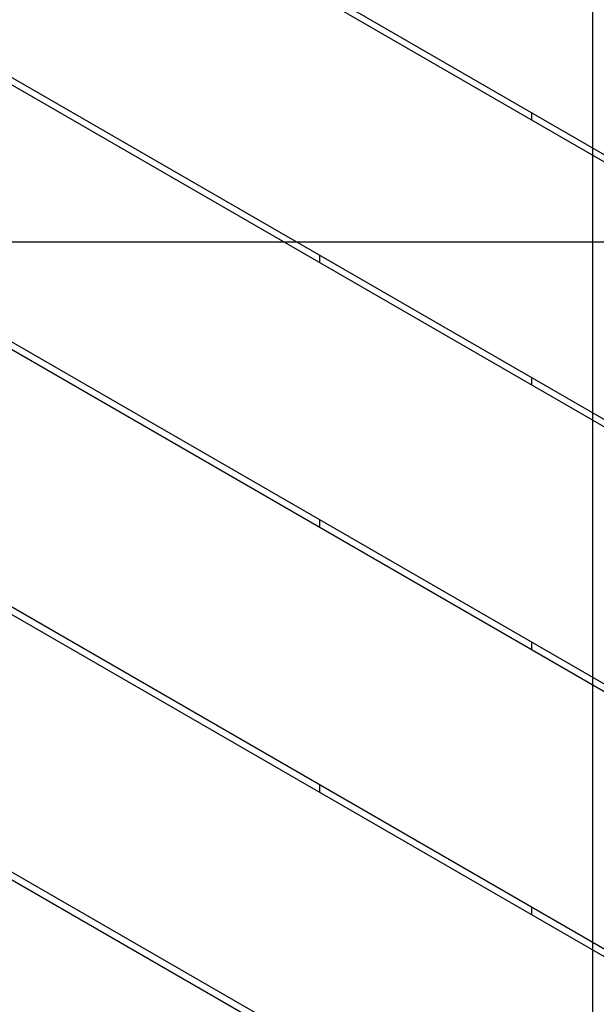
# Model space of a CAD drawing. Extents: x -89 to 89, y -60 to 60.
# Drawn here: x 14 to 17, y 15 to 20 of the extents above; entities that cross this region are included whole.
import ezdxf

# ---------------------------------------------------------------- set-up
doc = ezdxf.new("R2010")
doc.units = 0
doc.layers.get('0').update_dxf_attribs({"linetype": 'CONTINUOUS'})

msp = doc.modelspace()

# ---------------------------------------------------------------- linework, layer by layer
at = {"color": 0}
for points in [[(16.6893, -11.2781), (16.6893, 59.9321)], [(16.6893, -11.2781), (16.6893, 59.9321)], [(16.6893, -11.2781), (16.6893, 59.9321)], [(16.6893, -11.2781), (16.6893, 59.9321)], [(16.6893, -11.2781), (16.6893, 59.9321)], [(16.6893, -11.2781), (16.6893, 59.9321)], [(16.6893, -11.2781), (16.6893, 59.9321)], [(16.6893, -11.2781), (16.6893, 59.9321)], [(16.6893, -11.2781), (16.6893, 59.9321)], [(16.6893, -11.2781), (16.6893, 59.9321)], [(16.6893, -11.2781), (16.6893, 59.9321)], [(16.6893, -11.2781), (16.6893, 59.9321)], [(16.6893, -11.2781), (16.6893, 59.9321)], [(16.6893, -11.2781), (16.6893, 59.9321)], [(16.6893, -11.2781), (16.6893, 59.9321)], [(16.6893, -11.2781), (16.6893, 59.9321)], [(16.6893, -11.2781), (16.6893, 59.9321)], [(16.6893, -11.2781), (16.6893, 59.9321)], [(16.6893, -11.2781), (16.6893, 59.9321)], [(16.6893, -11.2781), (16.6893, 59.9321)], [(16.6893, -11.2781), (16.6893, 59.9321)], [(11.5466, 22.1127), (27.0337, 13.1713)], [(11.5466, 22.1127), (27.0337, 13.1713)], [(11.5466, 22.1127), (27.0337, 13.1713)], [(11.5466, 22.1127), (27.0337, 13.1713)], [(11.5466, 22.1127), (27.0337, 13.1713)], [(11.5466, 22.1127), (27.0337, 13.1713)], [(11.5466, 22.1127), (27.0337, 13.1713)], [(11.5466, 22.1127), (27.0337, 13.1713)], [(11.5466, 22.1127), (27.0337, 13.1713)], [(11.5466, 22.1127), (27.0337, 13.1713)], [(11.5466, 22.1127), (27.0337, 13.1713)], [(11.5466, 22.1127), (27.0337, 13.1713)], [(11.5466, 22.1127), (27.0337, 13.1713)], [(11.5466, 22.1127), (27.0337, 13.1713)], [(11.5466, 22.1127), (27.0337, 13.1713)], [(11.5466, 22.1127), (27.0337, 13.1713)], [(11.5466, 22.1127), (27.0337, 13.1713)], [(11.5466, 22.1127), (27.0337, 13.1713)], [(11.5466, 22.1127), (27.0337, 13.1713)], [(11.5466, 22.1127), (27.0337, 13.1713)], [(11.5466, 22.1127), (27.0337, 13.1713)], [(27.0046, 13.1545), (11.5466, 22.0791)], [(27.0046, 13.1545), (11.5466, 22.0791)], [(27.0046, 13.1545), (11.5466, 22.0791)], [(27.0046, 13.1545), (11.5466, 22.0791)], [(27.0046, 13.1545), (11.5466, 22.0791)], [(27.0046, 13.1545), (11.5466, 22.0791)], [(27.0046, 13.1545), (11.5466, 22.0791)], [(27.0046, 13.1545), (11.5466, 22.0791)], [(27.0046, 13.1545), (11.5466, 22.0791)], [(27.0046, 13.1545), (11.5466, 22.0791)], [(27.0046, 13.1545), (11.5466, 22.0791)], [(27.0046, 13.1545), (11.5466, 22.0791)], [(27.0046, 13.1545), (11.5466, 22.0791)], [(27.0046, 13.1545), (11.5466, 22.0791)], [(27.0046, 13.1545), (11.5466, 22.0791)], [(27.0046, 13.1545), (11.5466, 22.0791)], [(27.0046, 13.1545), (11.5466, 22.0791)], [(27.0046, 13.1545), (11.5466, 22.0791)], [(27.0046, 13.1545), (11.5466, 22.0791)], [(27.0046, 13.1545), (11.5466, 22.0791)], [(27.0046, 13.1545), (11.5466, 22.0791)], [(26.0046, 12.5771), (11.5466, 20.9244)], [(26.0046, 12.5771), (11.5466, 20.9244)], [(26.0046, 12.5771), (11.5466, 20.9244)], [(26.0046, 12.5771), (11.5466, 20.9244)], [(26.0046, 12.5771), (11.5466, 20.9244)], [(26.0046, 12.5771), (11.5466, 20.9244)], [(26.0046, 12.5771), (11.5466, 20.9244)], [(26.0046, 12.5771), (11.5466, 20.9244)], [(26.0046, 12.5771), (11.5466, 20.9244)], [(26.0046, 12.5771), (11.5466, 20.9244)], [(26.0046, 12.5771), (11.5466, 20.9244)], [(26.0046, 12.5771), (11.5466, 20.9244)], [(26.0046, 12.5771), (11.5466, 20.9244)], [(26.0046, 12.5771), (11.5466, 20.9244)], [(26.0046, 12.5771), (11.5466, 20.9244)], [(26.0046, 12.5771), (11.5466, 20.9244)], [(26.0046, 12.5771), (11.5466, 20.9244)], [(26.0046, 12.5771), (11.5466, 20.9244)], [(26.0046, 12.5771), (11.5466, 20.9244)], [(26.0046, 12.5771), (11.5466, 20.9244)], [(26.0046, 12.5771), (11.5466, 20.9244)], [(25.9755, 12.5603), (11.5466, 20.8908)], [(25.9755, 12.5603), (11.5466, 20.8908)], [(25.9755, 12.5603), (11.5466, 20.8908)], [(25.9755, 12.5603), (11.5466, 20.8908)], [(25.9755, 12.5603), (11.5466, 20.8908)], [(25.9755, 12.5603), (11.5466, 20.8908)], [(25.9755, 12.5603), (11.5466, 20.8908)], [(25.9755, 12.5603), (11.5466, 20.8908)], [(25.9755, 12.5603), (11.5466, 20.8908)], [(25.9755, 12.5603), (11.5466, 20.8908)], [(25.9755, 12.5603), (11.5466, 20.8908)], [(25.9755, 12.5603), (11.5466, 20.8908)], [(25.9755, 12.5603), (11.5466, 20.8908)], [(25.9755, 12.5603), (11.5466, 20.8908)], [(25.9755, 12.5603), (11.5466, 20.8908)], [(25.9755, 12.5603), (11.5466, 20.8908)], [(25.9755, 12.5603), (11.5466, 20.8908)], [(25.9755, 12.5603), (11.5466, 20.8908)], [(25.9755, 12.5603), (11.5466, 20.8908)], [(25.9755, 12.5603), (11.5466, 20.8908)], [(25.9755, 12.5603), (11.5466, 20.8908)], [(24.9755, 11.983), (11.5466, 19.7361)], [(24.9755, 11.983), (11.5466, 19.7361)], [(24.9755, 11.983), (11.5466, 19.7361)], [(24.9755, 11.983), (11.5466, 19.7361)], [(24.9755, 11.983), (11.5466, 19.7361)], [(24.9755, 11.983), (11.5466, 19.7361)], [(24.9755, 11.983), (11.5466, 19.7361)], [(24.9755, 11.983), (11.5466, 19.7361)], [(24.9755, 11.983), (11.5466, 19.7361)], [(24.9755, 11.983), (11.5466, 19.7361)], [(24.9755, 11.983), (11.5466, 19.7361)], [(24.9755, 11.983), (11.5466, 19.7361)], [(24.9755, 11.983), (11.5466, 19.7361)], [(24.9755, 11.983), (11.5466, 19.7361)], [(24.9755, 11.983), (11.5466, 19.7361)], [(24.9755, 11.983), (11.5466, 19.7361)], [(24.9755, 11.983), (11.5466, 19.7361)], [(24.9755, 11.983), (11.5466, 19.7361)], [(24.9755, 11.983), (11.5466, 19.7361)], [(24.9755, 11.983), (11.5466, 19.7361)], [(24.9755, 11.983), (11.5466, 19.7361)], [(24.9464, 11.9662), (11.5466, 19.7025)], [(24.9464, 11.9662), (11.5466, 19.7025)], [(24.9464, 11.9662), (11.5466, 19.7025)], [(24.9464, 11.9662), (11.5466, 19.7025)], [(24.9464, 11.9662), (11.5466, 19.7025)], [(24.9464, 11.9662), (11.5466, 19.7025)], [(24.9464, 11.9662), (11.5466, 19.7025)], [(24.9464, 11.9662), (11.5466, 19.7025)], [(24.9464, 11.9662), (11.5466, 19.7025)], [(24.9464, 11.9662), (11.5466, 19.7025)], [(24.9464, 11.9662), (11.5466, 19.7025)], [(24.9464, 11.9662), (11.5466, 19.7025)], [(24.9464, 11.9662), (11.5466, 19.7025)], [(24.9464, 11.9662), (11.5466, 19.7025)], [(24.9464, 11.9662), (11.5466, 19.7025)], [(24.9464, 11.9662), (11.5466, 19.7025)], [(24.9464, 11.9662), (11.5466, 19.7025)], [(24.9464, 11.9662), (11.5466, 19.7025)], [(24.9464, 11.9662), (11.5466, 19.7025)], [(24.9464, 11.9662), (11.5466, 19.7025)], [(24.9464, 11.9662), (11.5466, 19.7025)], [(16.4134, 19.3029), (16.4134, 19.3029)], [(16.4134, 19.3029), (16.4134, 19.2693)], [(16.4134, 19.3029), (16.4134, 19.2693)], [(16.4134, 19.3029), (16.4134, 19.2693)], [(16.4134, 19.3029), (16.4134, 19.2693)], [(16.4134, 19.3029), (16.4134, 19.2693)], [(16.4134, 19.3029), (16.4134, 19.2693)], [(16.4134, 19.3029), (16.4134, 19.2693)], [(16.4134, 19.3029), (16.4134, 19.2693)], [(16.4134, 19.3029), (16.4134, 19.2693)], [(16.4134, 19.3029), (16.4134, 19.2693)], [(16.4134, 19.3029), (16.4134, 19.2693)], [(16.4134, 19.3029), (16.4134, 19.2693)], [(16.4134, 19.3029), (16.4134, 19.2693)], [(16.4134, 19.3029), (16.4134, 19.2693)], [(16.4134, 19.3029), (16.4134, 19.2693)], [(16.4134, 19.3029), (16.4134, 19.2693)], [(16.4134, 19.3029), (16.4134, 19.2693)], [(16.4134, 19.3029), (16.4134, 19.2693)], [(16.4134, 19.3029), (16.4134, 19.2693)], [(16.4134, 19.3029), (16.4134, 19.2693)], [(16.4134, 19.3029), (16.4134, 19.2693)], [(16.4134, 19.2693), (16.4134, 19.2693)], [(54.0372, 18.7219), (-89.3232, 18.7219)], [(54.0372, 18.7219), (-89.3232, 18.7219)], [(54.0372, 18.7219), (-89.3232, 18.7219)], [(54.0372, 18.7219), (-89.3232, 18.7219)], [(54.0372, 18.7219), (-89.3232, 18.7219)], [(54.0372, 18.7219), (-89.3232, 18.7219)], [(54.0372, 18.7219), (-89.3232, 18.7219)], [(54.0372, 18.7219), (-89.3232, 18.7219)], [(54.0372, 18.7219), (-89.3232, 18.7219)], [(54.0372, 18.7219), (-89.3232, 18.7219)], [(54.0372, 18.7219), (-89.3232, 18.7219)], [(54.0372, 18.7219), (-89.3232, 18.7219)], [(54.0372, 18.7219), (-89.3232, 18.7219)], [(54.0372, 18.7219), (-89.3232, 18.7219)], [(54.0372, 18.7219), (-89.3232, 18.7219)], [(54.0372, 18.7219), (-89.3232, 18.7219)], [(54.0372, 18.7219), (-89.3232, 18.7219)], [(54.0372, 18.7219), (-89.3232, 18.7219)], [(54.0372, 18.7219), (-89.3232, 18.7219)], [(54.0372, 18.7219), (-89.3232, 18.7219)], [(54.0372, 18.7219), (-89.3232, 18.7219)], [(15.4634, 18.6631), (15.4634, 18.6631)], [(15.4634, 18.6631), (15.4634, 18.6294)], [(15.4634, 18.6631), (15.4634, 18.6294)], [(15.4634, 18.6631), (15.4634, 18.6294)], [(15.4634, 18.6631), (15.4634, 18.6294)], [(15.4634, 18.6631), (15.4634, 18.6294)], [(15.4634, 18.6631), (15.4634, 18.6294)], [(15.4634, 18.6631), (15.4634, 18.6294)], [(15.4634, 18.6631), (15.4634, 18.6294)], [(15.4634, 18.6631), (15.4634, 18.6294)], [(15.4634, 18.6631), (15.4634, 18.6294)], [(15.4634, 18.6631), (15.4634, 18.6294)], [(15.4634, 18.6631), (15.4634, 18.6294)], [(15.4634, 18.6631), (15.4634, 18.6294)], [(15.4634, 18.6631), (15.4634, 18.6294)], [(15.4634, 18.6631), (15.4634, 18.6294)], [(15.4634, 18.6631), (15.4634, 18.6294)], [(15.4634, 18.6631), (15.4634, 18.6294)], [(15.4634, 18.6631), (15.4634, 18.6294)], [(15.4634, 18.6631), (15.4634, 18.6294)], [(15.4634, 18.6631), (15.4634, 18.6294)], [(15.4634, 18.6631), (15.4634, 18.6294)], [(15.4634, 18.6294), (15.4634, 18.6294)], [(23.9464, 11.3888), (11.5466, 18.5478)], [(23.9464, 11.3888), (11.5466, 18.5478)], [(23.9464, 11.3888), (11.5466, 18.5478)], [(23.9464, 11.3888), (11.5466, 18.5478)], [(23.9464, 11.3888), (11.5466, 18.5478)], [(23.9464, 11.3888), (11.5466, 18.5478)], [(23.9464, 11.3888), (11.5466, 18.5478)], [(23.9464, 11.3888), (11.5466, 18.5478)], [(23.9464, 11.3888), (11.5466, 18.5478)], [(23.9464, 11.3888), (11.5466, 18.5478)], [(23.9464, 11.3888), (11.5466, 18.5478)], [(23.9464, 11.3888), (11.5466, 18.5478)], [(23.9464, 11.3888), (11.5466, 18.5478)], [(23.9464, 11.3888), (11.5466, 18.5478)], [(23.9464, 11.3888), (11.5466, 18.5478)], [(23.9464, 11.3888), (11.5466, 18.5478)], [(23.9464, 11.3888), (11.5466, 18.5478)], [(23.9464, 11.3888), (11.5466, 18.5478)], [(23.9464, 11.3888), (11.5466, 18.5478)], [(23.9464, 11.3888), (11.5466, 18.5478)], [(23.9464, 11.3888), (11.5466, 18.5478)], [(23.9173, 11.372), (11.5466, 18.5142)], [(23.9173, 11.372), (11.5466, 18.5142)], [(23.9173, 11.372), (11.5466, 18.5142)], [(23.9173, 11.372), (11.5466, 18.5142)], [(23.9173, 11.372), (11.5466, 18.5142)], [(23.9173, 11.372), (11.5466, 18.5142)], [(23.9173, 11.372), (11.5466, 18.5142)], [(23.9173, 11.372), (11.5466, 18.5142)], [(23.9173, 11.372), (11.5466, 18.5142)], [(23.9173, 11.372), (11.5466, 18.5142)], [(23.9173, 11.372), (11.5466, 18.5142)], [(23.9173, 11.372), (11.5466, 18.5142)], [(23.9173, 11.372), (11.5466, 18.5142)], [(23.9173, 11.372), (11.5466, 18.5142)], [(23.9173, 11.372), (11.5466, 18.5142)], [(23.9173, 11.372), (11.5466, 18.5142)], [(23.9173, 11.372), (11.5466, 18.5142)], [(23.9173, 11.372), (11.5466, 18.5142)], [(23.9173, 11.372), (11.5466, 18.5142)], [(23.9173, 11.372), (11.5466, 18.5142)], [(23.9173, 11.372), (11.5466, 18.5142)], [(16.4134, 18.1146), (16.4134, 18.1146)], [(16.4134, 18.1146), (16.4134, 18.081)], [(16.4134, 18.1146), (16.4134, 18.081)], [(16.4134, 18.1146), (16.4134, 18.081)], [(16.4134, 18.1146), (16.4134, 18.081)], [(16.4134, 18.1146), (16.4134, 18.081)], [(16.4134, 18.1146), (16.4134, 18.081)], [(16.4134, 18.1146), (16.4134, 18.081)], [(16.4134, 18.1146), (16.4134, 18.081)], [(16.4134, 18.1146), (16.4134, 18.081)], [(16.4134, 18.1146), (16.4134, 18.081)], [(16.4134, 18.1146), (16.4134, 18.081)], [(16.4134, 18.1146), (16.4134, 18.081)], [(16.4134, 18.1146), (16.4134, 18.081)], [(16.4134, 18.1146), (16.4134, 18.081)], [(16.4134, 18.1146), (16.4134, 18.081)], [(16.4134, 18.1146), (16.4134, 18.081)], [(16.4134, 18.1146), (16.4134, 18.081)], [(16.4134, 18.1146), (16.4134, 18.081)], [(16.4134, 18.1146), (16.4134, 18.081)], [(16.4134, 18.1146), (16.4134, 18.081)], [(16.4134, 18.1146), (16.4134, 18.081)], [(16.4134, 18.081), (16.4134, 18.081)], [(15.4634, 17.4747), (15.4634, 17.4747)], [(15.4634, 17.4747), (15.4634, 17.4411)], [(15.4634, 17.4747), (15.4634, 17.4411)], [(15.4634, 17.4747), (15.4634, 17.4411)], [(15.4634, 17.4747), (15.4634, 17.4411)], [(15.4634, 17.4747), (15.4634, 17.4411)], [(15.4634, 17.4747), (15.4634, 17.4411)], [(15.4634, 17.4747), (15.4634, 17.4411)], [(15.4634, 17.4747), (15.4634, 17.4411)], [(15.4634, 17.4747), (15.4634, 17.4411)], [(15.4634, 17.4747), (15.4634, 17.4411)], [(15.4634, 17.4747), (15.4634, 17.4411)], [(15.4634, 17.4747), (15.4634, 17.4411)], [(15.4634, 17.4747), (15.4634, 17.4411)], [(15.4634, 17.4747), (15.4634, 17.4411)], [(15.4634, 17.4747), (15.4634, 17.4411)], [(15.4634, 17.4747), (15.4634, 17.4411)], [(15.4634, 17.4747), (15.4634, 17.4411)], [(15.4634, 17.4747), (15.4634, 17.4411)], [(15.4634, 17.4747), (15.4634, 17.4411)], [(15.4634, 17.4747), (15.4634, 17.4411)], [(15.4634, 17.4747), (15.4634, 17.4411)], [(15.4634, 17.4411), (15.4634, 17.4411)], [(16.4134, 16.9263), (16.4134, 16.9263)], [(16.4134, 16.9263), (16.4134, 16.8927)], [(16.4134, 16.9263), (16.4134, 16.8927)], [(16.4134, 16.9263), (16.4134, 16.8927)], [(16.4134, 16.9263), (16.4134, 16.8927)], [(16.4134, 16.9263), (16.4134, 16.8927)], [(16.4134, 16.9263), (16.4134, 16.8927)], [(16.4134, 16.9263), (16.4134, 16.8927)], [(16.4134, 16.9263), (16.4134, 16.8927)], [(16.4134, 16.9263), (16.4134, 16.8927)], [(16.4134, 16.9263), (16.4134, 16.8927)], [(16.4134, 16.9263), (16.4134, 16.8927)], [(16.4134, 16.9263), (16.4134, 16.8927)], [(16.4134, 16.9263), (16.4134, 16.8927)], [(16.4134, 16.9263), (16.4134, 16.8927)], [(16.4134, 16.9263), (16.4134, 16.8927)], [(16.4134, 16.9263), (16.4134, 16.8927)], [(16.4134, 16.9263), (16.4134, 16.8927)], [(16.4134, 16.9263), (16.4134, 16.8927)], [(16.4134, 16.9263), (16.4134, 16.8927)], [(16.4134, 16.9263), (16.4134, 16.8927)], [(16.4134, 16.9263), (16.4134, 16.8927)], [(16.4134, 16.8927), (16.4134, 16.8927)], [(13.274, 16.3275), (22.8873, 10.7774)], [(13.274, 16.3275), (22.8873, 10.7774)], [(13.274, 16.3275), (22.8873, 10.7774)], [(13.274, 16.3275), (22.8873, 10.7774)], [(13.274, 16.3275), (22.8873, 10.7774)], [(13.274, 16.3275), (22.8873, 10.7774)], [(13.274, 16.3275), (22.8873, 10.7774)], [(13.274, 16.3275), (22.8873, 10.7774)], [(13.274, 16.3275), (22.8873, 10.7774)], [(13.274, 16.3275), (22.8873, 10.7774)], [(13.274, 16.3275), (22.8873, 10.7774)], [(13.274, 16.3275), (22.8873, 10.7774)], [(13.274, 16.3275), (22.8873, 10.7774)], [(13.274, 16.3275), (22.8873, 10.7774)], [(13.274, 16.3275), (22.8873, 10.7774)], [(13.274, 16.3275), (22.8873, 10.7774)], [(13.274, 16.3275), (22.8873, 10.7774)], [(13.274, 16.3275), (22.8873, 10.7774)], [(13.274, 16.3275), (22.8873, 10.7774)], [(13.274, 16.3275), (22.8873, 10.7774)], [(13.274, 16.3275), (22.8873, 10.7774)], [(13.334, 16.3275), (22.9173, 10.7947)], [(13.334, 16.3275), (22.9173, 10.7947)], [(13.334, 16.3275), (22.9173, 10.7947)], [(13.334, 16.3275), (22.9173, 10.7947)], [(13.334, 16.3275), (22.9173, 10.7947)], [(13.334, 16.3275), (22.9173, 10.7947)], [(13.334, 16.3275), (22.9173, 10.7947)], [(13.334, 16.3275), (22.9173, 10.7947)], [(13.334, 16.3275), (22.9173, 10.7947)], [(13.334, 16.3275), (22.9173, 10.7947)], [(13.334, 16.3275), (22.9173, 10.7947)], [(13.334, 16.3275), (22.9173, 10.7947)], [(13.334, 16.3275), (22.9173, 10.7947)], [(13.334, 16.3275), (22.9173, 10.7947)], [(13.334, 16.3275), (22.9173, 10.7947)], [(13.334, 16.3275), (22.9173, 10.7947)], [(13.334, 16.3275), (22.9173, 10.7947)], [(13.334, 16.3275), (22.9173, 10.7947)], [(13.334, 16.3275), (22.9173, 10.7947)], [(13.334, 16.3275), (22.9173, 10.7947)], [(13.334, 16.3275), (22.9173, 10.7947)], [(15.4634, 16.2864), (15.4634, 16.2864)], [(15.4634, 16.2864), (15.4634, 16.2528)], [(15.4634, 16.2864), (15.4634, 16.2528)], [(15.4634, 16.2864), (15.4634, 16.2528)], [(15.4634, 16.2864), (15.4634, 16.2528)], [(15.4634, 16.2864), (15.4634, 16.2528)], [(15.4634, 16.2864), (15.4634, 16.2528)], [(15.4634, 16.2864), (15.4634, 16.2528)], [(15.4634, 16.2864), (15.4634, 16.2528)], [(15.4634, 16.2864), (15.4634, 16.2528)], [(15.4634, 16.2864), (15.4634, 16.2528)], [(15.4634, 16.2864), (15.4634, 16.2528)], [(15.4634, 16.2864), (15.4634, 16.2528)], [(15.4634, 16.2864), (15.4634, 16.2528)], [(15.4634, 16.2864), (15.4634, 16.2528)], [(15.4634, 16.2864), (15.4634, 16.2528)], [(15.4634, 16.2864), (15.4634, 16.2528)], [(15.4634, 16.2864), (15.4634, 16.2528)], [(15.4634, 16.2864), (15.4634, 16.2528)], [(15.4634, 16.2864), (15.4634, 16.2528)], [(15.4634, 16.2864), (15.4634, 16.2528)], [(15.4634, 16.2864), (15.4634, 16.2528)], [(15.4634, 16.2528), (15.4634, 16.2528)], [(16.4134, 15.738), (16.4134, 15.738)], [(16.4134, 15.738), (16.4134, 15.7044)], [(16.4134, 15.738), (16.4134, 15.7044)], [(16.4134, 15.738), (16.4134, 15.7044)], [(16.4134, 15.738), (16.4134, 15.7044)], [(16.4134, 15.738), (16.4134, 15.7044)], [(16.4134, 15.738), (16.4134, 15.7044)], [(16.4134, 15.738), (16.4134, 15.7044)], [(16.4134, 15.738), (16.4134, 15.7044)], [(16.4134, 15.738), (16.4134, 15.7044)], [(16.4134, 15.738), (16.4134, 15.7044)], [(16.4134, 15.738), (16.4134, 15.7044)], [(16.4134, 15.738), (16.4134, 15.7044)], [(16.4134, 15.738), (16.4134, 15.7044)], [(16.4134, 15.738), (16.4134, 15.7044)], [(16.4134, 15.738), (16.4134, 15.7044)], [(16.4134, 15.738), (16.4134, 15.7044)], [(16.4134, 15.738), (16.4134, 15.7044)], [(16.4134, 15.738), (16.4134, 15.7044)], [(16.4134, 15.738), (16.4134, 15.7044)], [(16.4134, 15.738), (16.4134, 15.7044)], [(16.4134, 15.738), (16.4134, 15.7044)], [(16.4134, 15.7044), (16.4134, 15.7044)]]:
    msp.add_lwpolyline(points, dxfattribs=at)

doc.saveas('drawing.dxf')
